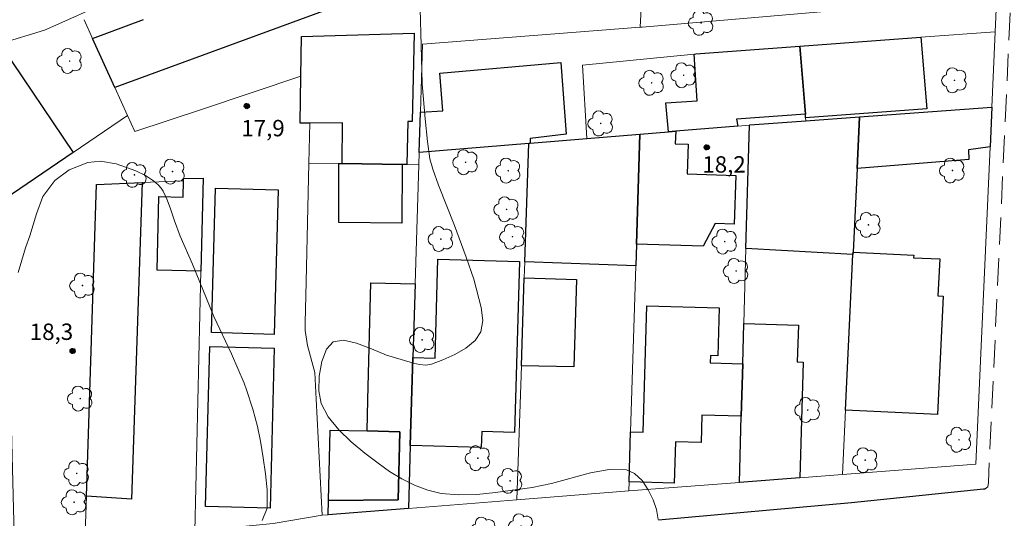
# Model space of a CAD drawing. Units: metres. Extents: x 285050 to 285566, y 1663260 to 1663825.
# Drawn here: x 285366 to 285457, y 1663628 to 1663674 of the extents above; entities that cross this region are included whole.
import ezdxf

# ---------------------------------------------------------------- set-up
doc = ezdxf.new("R2010")
doc.units = ezdxf.units.M
doc.header["$MEASUREMENT"] = 0
doc.linetypes.add('HIDDEN', pattern=[0.375, 0.25, -0.125])
for name, color, linetype, lineweight, true_color in [('Arvores_Isoladas', 7, 'Continuous', 18, 0x00ff33), ('Curvas_Intermediarias', 7, 'Continuous', 9, 0x783c14), ('Pto_Cotado', 7, 'Continuous', 9, 0x783c14), ('Topon_Pto_Cotado', 7, 'Continuous', 9, 0x783c14), ('Vegetacao', 7, 'Orla8', 9, 0x00ff33)]:
    doc.layers.add(name, color=color, linetype=linetype, lineweight=lineweight, true_color=true_color)
for name, color, linetype, lineweight in [('Edificacoes', 7, 'Continuous', 30), ('Muro_Grade', 8, 'Continuous', 20), ('Nao_Pavimentada_S_Mfio', 10, 'HIDDEN', 15), ('Pavimentacao_Asfaltica_Mfio', 10, 'Continuous', 30)]:
    doc.layers.add(name, color=color, linetype=linetype, lineweight=lineweight)
doc.styles.add('Arial', font='arial.ttf', dxfattribs={"height": 1.5})
doc.styles.get("Standard").update_dxf_attribs({"font": 'arial.ttf'})
doc.linetypes.add('Orla8', pattern='A,6,-0.5,["V",Standard,S=1,R=0,X=-0.5,Y=-1],-0.5,6,-0.5,["V",Standard,S=1,R=0,X=-0.5,Y=-1],-0.5', length=14)

# ---------------------------------------------------------------- blocks, each defined once
blk = doc.blocks.new('Cotas')
at = {"layer": 'Pto_Cotado'}
blk.add_hatch(color=256, dxfattribs=at).paths.add_polyline_path([(0, 0.24, 1), (0, -0.24, 1)])
at = {"layer": 'Pto_Cotado', "lineweight": -3}
blk.add_lwpolyline([(0, -0.24, -1), (0, 0.24, -1)], format="xyb", close=True, dxfattribs=at)
blk = doc.blocks.new('Arvore')
at = {"layer": 'Arvores_Isoladas'}
blk.add_lwpolyline([(-0.718, 0.493, 0.872324), (-0.722, -0.551, 0.862983), (0.284, -0.827, 0.900105), (0.89, 0.029, 0.863155), (0.262, 0.861, 0.882486)], format="xyb", close=True, dxfattribs=at)
blk.add_circle((0, 0), 0.0286, dxfattribs=at)

msp = doc.modelspace()

# ---------------------------------------------------------------- linework, layer by layer
at = {"layer": 'Curvas_Intermediarias', "elevation": 18, "flags": 128}
for points in [[(285424.82, 1663628.39), (285424.662, 1663629.292), (285424.365, 1663630.171), (285423.914, 1663631.094), (285423.336, 1663631.941), (285422.657, 1663632.593), (285421.906, 1663632.929), (285420.326, 1663632.97), (285418.621, 1663632.664), (285415.04, 1663631.678), (285413.268, 1663631.327), (285409.909, 1663630.862), (285408.222, 1663630.689), (285406.556, 1663630.639), (285404.931, 1663630.775), (285403.71, 1663631.063), (285402.505, 1663631.521), (285401.333, 1663632.11), (285400.215, 1663632.793), (285399.167, 1663633.531), (285397.938, 1663634.471), (285396.698, 1663635.497), (285395.552, 1663636.602), (285394.602, 1663637.776), (285393.951, 1663639.013), (285393.728, 1663640.155), (285393.751, 1663641.511), (285393.996, 1663642.861), (285394.438, 1663643.985), (285395.052, 1663644.661), (285395.991, 1663644.808), (285397.193, 1663644.527), (285398.546, 1663644.01), (285399.94, 1663643.445), (285401.263, 1663643.024), (285402.397, 1663642.702), (285402.969, 1663642.565), (285403.524, 1663642.515), (285404.045, 1663642.603), (285405.081, 1663642.991), (285406.178, 1663643.483), (285407.211, 1663644.079), (285408.051, 1663644.775), (285408.573, 1663645.569), (285408.743, 1663646.614), (285408.605, 1663647.803), (285407.925, 1663650.4), (285407.236, 1663652.408), (285406.147, 1663655.293), (285404.691, 1663658.98), (285404.174, 1663660.45), (285403.914, 1663661.404), (285403.682, 1663662.996), (285403.465, 1663665.068), (285403.201, 1663668.267), (285403.097, 1663671.784), (285403.012, 1663675.144)], [(285366.19, 1663651.014), (285366.514, 1663652.139), (285366.867, 1663653.255), (285367.247, 1663654.362), (285367.882, 1663656.385), (285368.467, 1663657.962), (285369.548, 1663659.411), (285370.874, 1663660.407), (285372.565, 1663661.077), (285373.739, 1663661.187), (285375.172, 1663660.945)], [(285375.172, 1663660.945), (285376.97, 1663660.305), (285377.848, 1663659.869), (285378.496, 1663659.44), (285378.783, 1663659.226), (285379.048, 1663658.987), (285379.28, 1663658.723), (285379.467, 1663658.434), (285379.834, 1663657.652), (285380.144, 1663656.832), (285380.519, 1663655.723), (285381.03, 1663654.332), (285382.151, 1663651.752), (285384.115, 1663646.981), (285385.724, 1663643.558), (285386.907, 1663640.856), (285387.095, 1663640.247), (285387.701, 1663638.472), (285388.112, 1663636.907), (285388.39, 1663635.544), (285388.636, 1663634.041), (285388.856, 1663632.569), (285389.001, 1663631.096), (285389.011, 1663629.419), (285388.558, 1663628.282)]]:
    msp.add_lwpolyline(points, dxfattribs=at)
at = {"layer": 'Edificacoes', "flags": 128}
msp.add_lwpolyline([(285402.137, 1663677.898), (285375.035, 1663667.943), (285373.005, 1663672.426), (285377.666, 1663674.159)], dxfattribs=at)
for points in [[(285401.358, 1663660.889), (285395.86, 1663660.965), (285395.896, 1663664.691), (285392.916, 1663664.68), (285392.015, 1663664.677), (285392.083, 1663668.963), (285392.141, 1663672.602), (285402.468, 1663672.922), (285402.274, 1663664.831), (285401.88, 1663664.832), (285401.804, 1663660.883), (285401.358, 1663660.889)], [(285438.301, 1663665.497), (285437.802, 1663671.718), (285448.864, 1663672.534), (285449.431, 1663665.995), (285438.327, 1663665.169), (285438.301, 1663665.497)], [(285371.243, 1663661.999), (285362.097, 1663655.805), (285355.576, 1663665.439), (285364.72, 1663671.634), (285371.243, 1663661.999)], [(285438.301, 1663665.497), (285432.005, 1663665.038), (285432.1, 1663664.41), (285426.426, 1663663.939), (285425.749, 1663663.882), (285425.522, 1663666.522), (285428.402, 1663666.716), (285428.12, 1663670.999), (285428.276, 1663671.014), (285437.802, 1663671.718), (285438.301, 1663665.497)], [(285413.095, 1663662.831), (285412.958, 1663662.82), (285402.926, 1663661.987), (285403.038, 1663665.668), (285405.094, 1663665.796), (285404.83, 1663669.26), (285415.912, 1663670.223), (285416.396, 1663663.655), (285413.077, 1663663.27), (285413.095, 1663662.831)], [(285443.03, 1663660.521), (285443.253, 1663665.237), (285455.376, 1663666.124), (285455.214, 1663662.497), (285453.244, 1663662.219), (285453.263, 1663661.355), (285443.03, 1663660.521)], [(285443.03, 1663660.521), (285442.668, 1663652.86), (285442.658, 1663652.639), (285432.853, 1663653.191), (285433.17, 1663664.499), (285433.217, 1663664.503), (285438.351, 1663664.878), (285443.253, 1663665.237), (285443.03, 1663660.521)], [(285422.829, 1663653.605), (285423.142, 1663663.666), (285425.749, 1663663.882), (285426.426, 1663663.939), (285426.387, 1663662.785), (285427.564, 1663662.746), (285427.474, 1663660.039), (285431.929, 1663659.892), (285431.782, 1663655.431), (285430.046, 1663655.489), (285428.925, 1663653.414), (285422.829, 1663653.605)], [(285422.829, 1663653.605), (285422.767, 1663651.608), (285412.601, 1663651.979), (285412.958, 1663662.82), (285413.095, 1663662.831), (285418.276, 1663663.262), (285423.142, 1663663.666), (285422.829, 1663653.605)], [(285395.86, 1663660.965), (285401.358, 1663660.889), (285401.347, 1663655.513), (285395.556, 1663655.565), (285395.574, 1663660.969), (285395.86, 1663660.965)], [(285383.148, 1663659.634), (285382.94, 1663651.12), (285378.919, 1663651.218), (285379.083, 1663657.952), (285381.298, 1663657.898), (285381.334, 1663659.381), (285381.339, 1663659.591), (285383.148, 1663659.634)], [(285377.544, 1663659.224), (285376.565, 1663630.255), (285372.447, 1663630.51), (285373.361, 1663659.05), (285377.544, 1663659.224)], [(285390.013, 1663658.552), (285389.634, 1663645.327), (285383.904, 1663645.491), (285384.283, 1663658.716), (285390.013, 1663658.552)], [(285402.112, 1663635.173), (285402.356, 1663643.223), (285404.376, 1663643.161), (285404.649, 1663652.226), (285412.115, 1663652.001), (285411.644, 1663636.35), (285408.656, 1663636.44), (285408.612, 1663634.976), (285402.112, 1663635.173)], [(285442.658, 1663652.639), (285442.668, 1663652.86), (285448.224, 1663652.597), (285448.213, 1663652.354), (285450.604, 1663652.241), (285450.444, 1663648.854), (285450.926, 1663648.831), (285450.415, 1663638.012), (285441.986, 1663638.41), (285442.658, 1663652.639)], [(285417.325, 1663650.364), (285417.091, 1663642.371), (285412.287, 1663642.457), (285412.553, 1663650.521), (285417.325, 1663650.364)], [(285402.356, 1663643.223), (285402.112, 1663635.173), (285401.936, 1663629.4), (285394.593, 1663628.817), (285394.621, 1663630.119), (285401, 1663630.179), (285401.144, 1663636.417), (285398.166, 1663636.497), (285398.234, 1663639.331), (285398.49, 1663650.042), (285402.561, 1663649.953), (285402.356, 1663643.223)], [(285432.557, 1663642.634), (285432.422, 1663637.849), (285428.811, 1663637.951), (285428.741, 1663635.441), (285426.392, 1663635.507), (285426.286, 1663631.707), (285422.151, 1663631.822), (285422.294, 1663636.418), (285423.452, 1663636.385), (285423.776, 1663647.957), (285430.415, 1663647.771), (285430.291, 1663643.366), (285429.608, 1663643.385), (285429.589, 1663642.717), (285432.557, 1663642.634)], [(285432.422, 1663637.849), (285432.557, 1663642.634), (285432.66, 1663646.326), (285437.656, 1663646.185), (285437.561, 1663642.807), (285438.103, 1663642.792), (285437.806, 1663632.211), (285432.252, 1663631.783), (285432.422, 1663637.849)], [(285389.642, 1663644.076), (285389.265, 1663629.418), (285383.367, 1663629.57), (285383.744, 1663644.227), (285389.642, 1663644.076)], [(285398.166, 1663636.497), (285401.144, 1663636.417), (285401, 1663630.179), (285394.621, 1663630.119), (285394.759, 1663636.565), (285398.166, 1663636.497)]]:
    msp.add_lwpolyline(points, close=True, dxfattribs=at)
at = {"layer": 'Muro_Grade', "flags": 128}
for points in [[(285423.167, 1663673.457), (285423.907, 1663686.843), (285423.909, 1663686.943), (285423.994, 1663692.146), (285424.064, 1663696.426)], [(285423.167, 1663673.457), (285423.348, 1663673.471), (285446.504, 1663675.435), (285455.818, 1663675.948)], [(285455.818, 1663675.948), (285455.81, 1663675.793), (285455.687, 1663673.038)], [(285372.239, 1663674.117), (285373.005, 1663672.426), (285375.035, 1663667.943), (285376.206, 1663665.359)], [(285403.227, 1663671.896), (285423.167, 1663673.457)], [(285437.802, 1663671.718), (285448.864, 1663672.534), (285455.687, 1663673.038)], [(285455.687, 1663673.038), (285455.376, 1663666.124)], [(285403.227, 1663671.896), (285403.038, 1663665.668), (285402.926, 1663661.987)], [(285418.276, 1663663.262), (285417.871, 1663669.968), (285428.12, 1663670.999), (285428.276, 1663671.014), (285437.802, 1663671.718)], [(285437.802, 1663671.718), (285438.301, 1663665.497), (285438.327, 1663665.169), (285438.351, 1663664.878)], [(285376.206, 1663665.359), (285376.87, 1663663.893), (285383.086, 1663665.965), (285392.083, 1663668.963)], [(285455.376, 1663666.124), (285455.214, 1663662.497), (285453.91, 1663633.453), (285441.707, 1663632.512)], [(285443.253, 1663665.237), (285455.376, 1663666.124)], [(285376.206, 1663665.359), (285371.243, 1663661.999), (285362.097, 1663655.805), (285364.645, 1663651.228), (285365.059, 1663650.235), (285365.239, 1663649.528), (285365.285, 1663648.786), (285365.855, 1663625.762), (285343.099, 1663623.991)], [(285433.17, 1663664.499), (285433.217, 1663664.503), (285438.351, 1663664.878)], [(285438.351, 1663664.878), (285443.253, 1663665.237)], [(285443.253, 1663665.237), (285443.03, 1663660.521), (285442.668, 1663652.86), (285442.658, 1663652.639), (285441.986, 1663638.41), (285441.707, 1663632.512)], [(285392.831, 1663661.007), (285392.916, 1663664.68)], [(285423.142, 1663663.666), (285425.749, 1663663.882), (285426.426, 1663663.939), (285432.1, 1663664.41), (285433.17, 1663664.499)], [(285433.17, 1663664.499), (285432.853, 1663653.191), (285432.66, 1663646.326), (285432.557, 1663642.634), (285432.422, 1663637.849), (285432.252, 1663631.783)], [(285412.958, 1663662.82), (285413.095, 1663662.831), (285418.276, 1663663.262)], [(285418.276, 1663663.262), (285423.142, 1663663.666)], [(285423.142, 1663663.666), (285422.829, 1663653.605), (285422.767, 1663651.608), (285422.294, 1663636.418), (285422.151, 1663631.822), (285422.125, 1663631.002)], [(285402.926, 1663661.987), (285412.958, 1663662.82)], [(285412.958, 1663662.82), (285412.601, 1663651.979), (285412.553, 1663650.521), (285412.287, 1663642.457), (285411.883, 1663630.189)], [(285402.926, 1663661.987), (285402.892, 1663660.867)], [(285394.03, 1663628.773), (285393.499, 1663639.392), (285393.376, 1663641.85), (285392.688, 1663644.327), (285392.492, 1663645.702), (285392.493, 1663646.381), (285392.58, 1663650.156), (285392.831, 1663661.007)], [(285392.831, 1663661.007), (285395.574, 1663660.969), (285395.86, 1663660.965), (285401.358, 1663660.889), (285401.804, 1663660.883), (285402.892, 1663660.867)], [(285402.892, 1663660.867), (285402.561, 1663649.953), (285402.356, 1663643.223), (285402.112, 1663635.173), (285401.936, 1663629.4)], [(285381.334, 1663659.381), (285381.339, 1663659.591)], [(285383.148, 1663659.634), (285381.339, 1663659.591)], [(285382.361, 1663627.325), (285382.94, 1663651.12), (285383.148, 1663659.634)], [(285382.361, 1663627.325), (285372.314, 1663626.35), (285372.447, 1663630.51), (285373.361, 1663659.05), (285377.544, 1663659.224), (285381.334, 1663659.381)], [(285441.707, 1663632.512), (285437.806, 1663632.211), (285432.252, 1663631.783)], [(285432.252, 1663631.783), (285422.125, 1663631.002)], [(285422.125, 1663631.002), (285421.772, 1663630.974), (285411.883, 1663630.189)], [(285411.883, 1663630.189), (285401.936, 1663629.4)], [(285394.03, 1663628.773), (285389.546, 1663628.023), (285382.361, 1663627.325)], [(285401.936, 1663629.4), (285394.593, 1663628.817), (285394.03, 1663628.773)]]:
    msp.add_lwpolyline(points, dxfattribs=at)
at = {"layer": 'Nao_Pavimentada_S_Mfio', "ltscale": 10, "flags": 128}
msp.add_lwpolyline([(285454.769, 1663631.208), (285455.012, 1663631.362), (285455.066, 1663631.78), (285458.035, 1663695.691), (285463.154, 1663695.977), (285461.602, 1663633.167), (285462.071, 1663632.014)], dxfattribs=at)
at = {"layer": 'Pavimentacao_Asfaltica_Mfio', "flags": 128}
msp.add_lwpolyline([(285424.837, 1663628.366), (285442.536, 1663629.939), (285454.629, 1663631.191), (285454.769, 1663631.208)], dxfattribs=at)
at = {"layer": 'Vegetacao', "flags": 128}
msp.add_lwpolyline([(285548.315, 1663739.258), (285547.927, 1663738.826), (285547.13, 1663738.186), (285546.643, 1663737.293), (285546.214, 1663736.342), (285546.213, 1663735.332), (285546.211, 1663734.264), (285546.074, 1663733.255), (285545.49, 1663732.401), (285544.635, 1663731.858), (285543.586, 1663731.86), (285542.655, 1663732.347), (285541.782, 1663732.95), (285540.948, 1663733.631), (285540.211, 1663734.351), (285539.338, 1663734.993), (285538.465, 1663735.577), (285537.786, 1663736.218), (285537.632, 1663737.209), (285538.021, 1663738.024), (285538.294, 1663738.762), (285538.431, 1663739.422), (285538.879, 1663740.256), (285539.657, 1663740.896), (285540.492, 1663741.303), (285540.901, 1663741.516), (285541.503, 1663741.864), (285542.242, 1663742.543), (285542.263, 1663743.495), (285541.915, 1663744.408), (285541.663, 1663744.54), (285541.517, 1663745.606), (285541.433, 1663745.985), (285541.34, 1663746.236), (285541.199, 1663746.422), (285541.042, 1663746.54), (285540.235, 1663746.63), (285538.509, 1663746.483), (285536.929, 1663746.006), (285535.313, 1663745.309), (285533.99, 1663744.611), (285533.439, 1663743.951), (285533.281, 1663742.753), (285534.042, 1663737.129), (285533.854, 1663735.315), (285533.05, 1663733.374), (285531.758, 1663732.039), (285530.721, 1663731.242), (285529.189, 1663730.246), (285528.044, 1663729.319), (285527.046, 1663728.349), (285526.119, 1663727.514), (285524.76, 1663726.47), (285522.904, 1663723.537), (285522.615, 1663723.19), (285518.383, 1663722.195), (285514.018, 1663721.941), (285510.26, 1663722.606), (285506.299, 1663723.304), (285503.314, 1663722.882), (285500.728, 1663721.593), (285499.7, 1663720.254), (285498.371, 1663718.877), (285497.349, 1663716.879), (285496.266, 1663714.957), (285495.234, 1663713.595), (285492.941, 1663711.878), (285490.61, 1663710.64), (285486.087, 1663709.979), (285479.542, 1663709.138), (285473.133, 1663708.773), (285467.435, 1663707.962), (285462.253, 1663707.158), (285458.773, 1663706.273), (285455.676, 1663706.133), (285452.624, 1663707.185), (285450.739, 1663708.145), (285449.415, 1663710.547), (285449.818, 1663715.081), (285448.88, 1663715.678), (285446.098, 1663715.855), (285441.118, 1663715.537), (285437.41, 1663714.796), (285433.807, 1663713.525), (285432.324, 1663712.52), (285431.442, 1663711.427), (285431.597, 1663710.373), (285432.514, 1663708.156), (285435.202, 1663706.298), (285436.19, 1663704.551), (285434.575, 1663700.582), (285431.902, 1663697.797), (285427.981, 1663695.307), (285423.501, 1663693.393), (285419.872, 1663691.366), (285416.753, 1663689.99), (285412.321, 1663688.378), (285407.097, 1663686.562), (285402.492, 1663684.937), (285397.479, 1663683.416), (285391.473, 1663681.639), (285387.019, 1663680.565), (285381.764, 1663678.564), (285376.035, 1663676.555), (285371.277, 1663674.361), (285368.591, 1663673.189), (285364.597, 1663671.967), (285360.485, 1663670.392), (285356.324, 1663667.783), (285353.579, 1663665.244), (285351.273, 1663662.895), (285348.766, 1663659.759), (285346.324, 1663656.929), (285344.482, 1663653.495), (285343.008, 1663651.484), (285340.491, 1663649.961), (285337.319, 1663648.944), (285334.087, 1663648.255), (285329.245, 1663645.846), (285325.919, 1663645.08), (285322.839, 1663643.954), (285320.557, 1663641.852), (285318.888, 1663639.289), (285316.727, 1663637.011), (285316.491, 1663634.875), (285316.512, 1663632.627), (285313.114, 1663632.175), (285311.51, 1663629.896), (285312.149, 1663626.606), (285310.601, 1663624.762), (285308.566, 1663625.941), (285305.227, 1663627.438), (285301.928, 1663626.074), (285300.048, 1663623.223), (285299.488, 1663619.575), (285299.377, 1663615.836), (285299.095, 1663611.463), (285297.424, 1663609.875), (285295.318, 1663611.261), (285292.184, 1663613.058), (285290.341, 1663611.863), (285289.2, 1663609.177), (285289.089, 1663605.801), (285289.359, 1663601.569), (285286.793, 1663598.415), (285282.574, 1663596.472), (285278.96, 1663593.606), (285275.535, 1663589.316), (285273.001, 1663584.682), (285270.138, 1663579.636), (285266.725, 1663574.59), (285265.217, 1663569.362), (285263.277, 1663565.176), (285257.371, 1663563.939), (285255.166, 1663560.463), (285252.461, 1663556.87), (285248.491, 1663555.58), (285245.058, 1663556.834), (285242.804, 1663559.835), (285242.241, 1663563.525), (285243.441, 1663566.951), (285246.563, 1663571.521), (285248.312, 1663574.924), (285250.597, 1663578.772), (285252.467, 1663581.705), (285254.774, 1663585.196), (285257.259, 1663589.871), (285259.725, 1663594.335), (285261.989, 1663598.9), (285263.758, 1663602.74), (285265.9, 1663606.12), (285267.881, 1663608.707), (285270.286, 1663611.678), (285272.343, 1663613.154), (285275.189, 1663614.66), (285277.249, 1663617.028), (285278.785, 1663620.494), (285278.745, 1663623.034), (285277.533, 1663624.672), (285276.034, 1663625.497), (285275.09, 1663626.753), (285274.286, 1663628.435), (285274.287, 1663629.666), (285275.19, 1663631.092), (285277.547, 1663632.108), (285279.376, 1663632.89), (285280.284, 1663634.407), (285280.758, 1663636.193), (285281.646, 1663637.593), (285282.197, 1663638.606), (285282.213, 1663640.595), (285281.596, 1663642.026), (285280.994, 1663642.702), (285279.489, 1663644.042), (285278.353, 1663643.806), (285277.424, 1663642.675), (285276.652, 1663640.058), (285276.195, 1663638.291), (285274.897, 1663636.562), (285273.266, 1663635.694), (285270.368, 1663635.367), (285268.567, 1663635.59), (285265.47, 1663636.616), (285262.921, 1663637.297), (285261.431, 1663637.416), (285258.178, 1663637.244), (285256.524, 1663636.849), (285252.643, 1663635.104), (285250.613, 1663633.262), (285248.443, 1663630.974), (285246.578, 1663629.724), (285244.233, 1663629.083), (285242.327, 1663629.079), (285239.138, 1663629.887), (285237.253, 1663631.147), (285235.115, 1663631.656), (285231.769, 1663631.218), (285228.823, 1663630.318), (285226.505, 1663629.741), (285224.139, 1663629.531), (285222.039, 1663629.54), (285220.72, 1663629.639), (285218.693, 1663631.074), (285217.9, 1663632.875), (285218.803, 1663636.928), (285219.815, 1663639.347), (285219.862, 1663640.63), (285219.476, 1663641.824), (285218.27, 1663643.649), (285217.097, 1663644.879), (285215.737, 1663646.657), (285214.194, 1663648.751), (285212.707, 1663650.987), (285211.817, 1663652.139), (285211.064, 1663654.027), (285211.073, 1663655.434), (285211.293, 1663656.572), (285211.843, 1663657.861), (285214.045, 1663659.482), (285217.455, 1663660.633), (285220.829, 1663661.138), (285225.795, 1663661.311), (285229.997, 1663661.122), (285232.343, 1663661.145), (285234.776, 1663661.709), (285236.866, 1663663.239), (285238.272, 1663665.152), (285240.085, 1663667.157), (285242.093, 1663669.949), (285243.202, 1663672.956), (285243.985, 1663675.395), (285244.47, 1663677.373), (285245.246, 1663679.41), (285246.88, 1663681.075), (285249.61, 1663681.692), (285252.507, 1663681.551), (285255.491, 1663681.471), (285258.329, 1663682.817), (285259.29, 1663684.69), (285259.871, 1663686.606), (285260.088, 1663690.29), (285259.455, 1663693.806), (285258.744, 1663697.007), (285257.571, 1663699.76), (285255.497, 1663701.725), (285254.095, 1663702.915), (285254.002, 1663706.763), (285255.255, 1663709.954), (285257.233, 1663713.082), (285260.808, 1663715.136), (285264.211, 1663716.008), (285267.568, 1663715.88), (285271.748, 1663714.646), (285275.624, 1663712.742), (285280.171, 1663709.913), (285283.386, 1663708.278), (285286.491, 1663707.864), (285289.022, 1663709.114), (285291.235, 1663711.606), (285293.721, 1663714.317), (285296.957, 1663718.262), (285300.136, 1663721.567), (285302.859, 1663725.124), (285305.4, 1663728.713), (285307.978, 1663731.109), (285309.448, 1663732.484), (285310.27, 1663734.951), (285309.829, 1663737.415), (285306.535, 1663739.525), (285303.418, 1663740.147), (285301.747, 1663741.11), (285300.337, 1663744.007), (285300.064, 1663747.52), (285298.987, 1663751.176), (285298.778, 1663754.426), (285299.434, 1663758.223), (285300.665, 1663761.113), (285301.998, 1663764.133), (285302.446, 1663767.155), (285302.566, 1663769.212), (285301.586, 1663771.815), (285299.207, 1663773.314), (285296.896, 1663774.864), (285294.627, 1663777.05), (285293.913, 1663779.677), (285294.369, 1663782.594), (285295.695, 1663785.507), (285297.157, 1663787.353), (285298.333, 1663789.756), (285298.428, 1663792.072), (285298.509, 1663794.013), (285299.774, 1663796.001), (285304.29, 1663798.885), (285306.043, 1663800.21), (285307.905, 1663801.59), (285309.797, 1663802.176), (285312.233, 1663802.252), (285313.658, 1663802.177), (285315.478, 1663801.578), (285317.123, 1663801.331), (285318.629, 1663801.302), (285319.989, 1663801.734), (285321.445, 1663802.489), (285322.664, 1663802.886), (285324.142, 1663802.93), (285326.367, 1663802.415), (285329.846, 1663800.244), (285333.026, 1663797.676), (285335.8, 1663795.451), (285338.673, 1663793.509), (285341.258, 1663792.286), (285342.689, 1663792.024), (285345.02, 1663792.072), (285347.071, 1663792.152), (285348.893, 1663791.944), (285350.639, 1663790.96), (285352.264, 1663789.153), (285353.949, 1663786.985), (285354.706, 1663784.858), (285354.234, 1663782.304), (285352.474, 1663780.118), (285349.79, 1663777.469), (285347.163, 1663773.388), (285346.033, 1663769.294), (285345.581, 1663763.698), (285345.25, 1663759.832), (285343.993, 1663756.626), (285342.737, 1663753.8), (285342.255, 1663750.624), (285343.482, 1663748.28), (285345.127, 1663746.33), (285348.37, 1663743.182), (285352.321, 1663741.443), (285356.303, 1663740.702), (285360.945, 1663738.746), (285364.465, 1663735.166), (285368.215, 1663730.479), (285370.479, 1663725.643), (285370.603, 1663721.083), (285369.48, 1663717.492), (285370.115, 1663713.484), (285373.585, 1663710.951), (285378.433, 1663711.27), (285383.891, 1663712.41), (285387.77, 1663713.718), (285391.915, 1663714.953), (285394.84, 1663717.237), (285397.62, 1663720.044), (285398.493, 1663721.992), (285397.938, 1663724.532), (285396.017, 1663726.876), (285393.959, 1663728.974), (285391.734, 1663732.304), (285390.924, 1663735.849), (285391.196, 1663739.194), (285392.126, 1663742.132), (285392.247, 1663744.295), (285392.514, 1663748.429), (285392.857, 1663751.943), (285393.027, 1663756.091), (285392.858, 1663759.732), (285392.463, 1663761.813), (285391.469, 1663764.021), (285391.021, 1663766.017), (285390.21, 1663771.307), (285390.05, 1663772.679), (285390.092, 1663774.129), (285390.638, 1663775.426), (285392.168, 1663776.75), (285394.308, 1663777.944), (285396.6, 1663779.355), (285398.699, 1663782.056), (285400.843, 1663785.787), (285402.541, 1663789.4), (285403.097, 1663792.014), (285403.795, 1663795.623), (285404.827, 1663799.227), (285405.891, 1663802.599), (285407.417, 1663805.806), (285409.413, 1663808.731), (285413.201, 1663812.341), (285413.402, 1663813.334), (285413.668, 1663814.272), (285414.167, 1663815.065), (285414.969, 1663815.614), (285415.842, 1663816.035), (285416.771, 1663816.543), (285417.703, 1663817.287), (285418.402, 1663818.231), (285418.843, 1663819.093), (285419.154, 1663819.829)], dxfattribs=at)

# ---------------------------------------------------------------- block references
at = {"layer": 'Arvores_Isoladas'}
for p in [(285428.751, 1663673.86), (285370.91, 1663670.359), (285427.153, 1663669.054), (285424.221, 1663668.365), (285451.959, 1663668.593), (285419.56, 1663664.647), (285407.179, 1663661.091), (285380.33, 1663660.238), (285411.083, 1663660.319), (285451.766, 1663660.337), (285376.841, 1663659.939), (285410.936, 1663656.778), (285444.071, 1663655.367), (285404.909, 1663654.06), (285411.469, 1663654.279), (285430.911, 1663653.832), (285431.959, 1663651.138), (285372.083, 1663649.804), (285403.202, 1663644.828), (285371.881, 1663639.455), (285438.515, 1663638.408), (285452.372, 1663635.687), (285408.299, 1663634.005), (285443.783, 1663633.814), (285371.557, 1663632.604), (285411.248, 1663631.923), (285371.321, 1663629.963), (285412.265, 1663627.762), (285408.816, 1663627.453)]:
    msp.add_blockref('Arvore', p, dxfattribs=at)
at = {"layer": 'Pto_Cotado', "rotation": 359.9184958182894}
for p in [(285387.148, 1663666.238, 17.928), (285429.268, 1663662.459, 18.195), (285371.189, 1663643.809, 18.296)]:
    msp.add_blockref('Cotas', p, dxfattribs=at)

# ---------------------------------------------------------------- texts
at = {"layer": 'Topon_Pto_Cotado', "style": 'Arial'}
for s, p in [('17,9', (285386.635, 1663663.465, 17.928)), ('18,2', (285428.862, 1663660.142, 18.195)), ('18,3', (285367.257, 1663644.821, 18.296))]:
    msp.add_text(s, height=1.5, rotation=0.08324, dxfattribs=at).set_placement(p)

doc.saveas('drawing.dxf')
